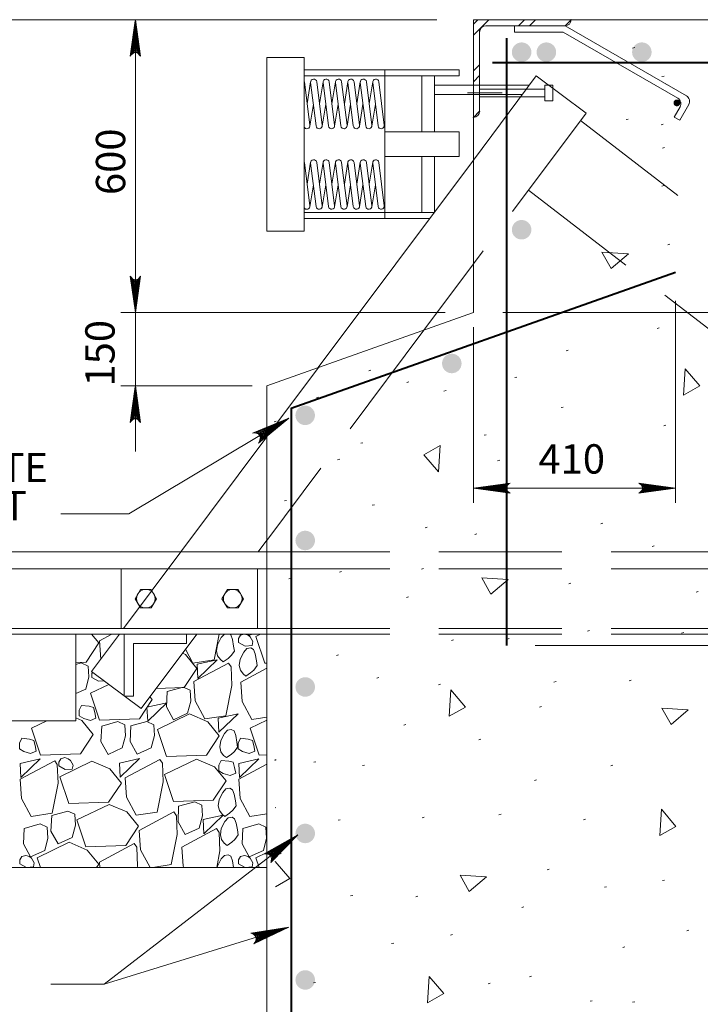
# Model space of a CAD drawing. Units: metres. Extents: x -20257.6 to -20234.5, y -11002.2 to -10989.5.
# Drawn here: x -20248.4 to -20247, y -10997.8 to -10995.8 of the extents above; entities that cross this region are included whole.
import ezdxf
from ezdxf.enums import TextEntityAlignment as Align

# ---------------------------------------------------------------- set-up
doc = ezdxf.new("R2010")
doc.units = ezdxf.units.M
doc.header["$MEASUREMENT"] = 0
doc.linetypes.add('DGN Style 3', pattern=[0.35239, 0.251707, -0.100683])
doc.linetypes.add('DGN Style 4', pattern=[0.402984, 0.201366, -0.100683, 0.000252, -0.100683])
doc.layers.get('0').update_dxf_attribs({"color": 131})
doc.styles.add('Style-Arial', font='txt')

# ---------------------------------------------------------------- blocks, each defined once
blk = doc.blocks.new('*U20')
at = {"linetype": 'Continuous', "lineweight": 40, "extrusion": (0, 0, 2)}
h = blk.add_hatch(color=131, dxfattribs=at)
edge = h.paths.add_edge_path()
edge.add_arc((0.40232, -0.13502), 0.014, 180, 540)
at = {"color": 131, "linetype": 'Continuous', "lineweight": 13}
for p, q in [((-0.4308, -0.1942), (-0.4308, 0.2058)), ((-0.4308, 0.2058), (-0.0308, 0.2058)), ((-0.4058, 0.1676), (-0.4058, -0.1692)), ((-0.0556, 0.1808), (-0.3798, 0.1808)), ((-0.2628, 0.1808), (-0.2628, 0.1548)), ((-0.0558, 0.1808), (0.4412, -0.1062)), ((-0.0628, 0.1548), (-0.2628, 0.1548)), ((-0.0628, 0.1548), (0.4058, -0.1156)), ((-0.4058, -0.0782), (-0.1378, -0.0782)), ((-0.1378, -0.0622), (-0.1378, -0.1262)), ((-0.1378, -0.0622), (-0.1058, -0.0622)), ((-0.1058, -0.0622), (-0.1058, -0.1262)), ((-0.4058, -0.1102), (-0.1378, -0.1102)), ((-0.1378, -0.1262), (-0.1058, -0.1262)), ((0.4152, -0.1512), (0.3912, -0.1928)), ((0.4508, -0.1416), (0.4138, -0.2058)), ((0.3912, -0.1928), (0.4138, -0.2058))]:
    blk.add_line(p, q, dxfattribs=at)
at = {"color": 131, "linetype": 'Continuous', "lineweight": 0}
for p, q in [((-0.4308, 0.1876), (-0.4126, 0.2058)), ((-0.4058, 0.1676), (-0.3676, 0.2058)), ((-0.2468, 0.1808), (-0.2216, 0.2058)), ((-0.2016, 0.1808), (-0.1766, 0.2058)), ((-0.0558, 0.1808), (-0.0308, 0.2058)), ((-0.4308, 0.1428), (-0.4058, 0.1676)), ((-0.4308, -0.0032), (-0.4058, 0.0216)), ((-0.4308, -0.0484), (-0.4058, -0.0232)), ((0.4152, -0.0912), (0.3488, -0.0528)), ((-0.4308, -0.1942), (-0.4058, -0.1692))]:
    blk.add_line(p, q, dxfattribs=at)
at = {"color": 131, "linetype": 'DGN Style 4', "lineweight": 0}
blk.add_line((-0.4546, -0.0942), (-0.3136, -0.0942), dxfattribs=at)
at = {"color": 131, "linetype": 'Continuous', "lineweight": 13, "extrusion": (0, 0, -1)}
for centre, end in [((0.05574, 0.20582), 269.999208), ((0.43074, -0.16918), 270)]:
    blk.add_arc(centre, 0.025, 180, end, dxfattribs=at)
at = {"color": 131, "linetype": 'Continuous', "lineweight": 13}
for centre, start, end in [((-0.37976, 0.15482), 90, 180), ((0.392781, -0.138204), 329.987053, 60.000239), ((0.428318, -0.128699), 329.992122, 60.010133)]:
    blk.add_arc(centre, 0.026, start, end, dxfattribs=at)
at = {"color": 131, "linetype": 'Continuous', "lineweight": 0}
for p in [(-0.0308, 0.2058), (-0.0308, 0.2058), (-0.4308, -0.1942), (-0.4058, -0.1692)]:
    blk.add_point(p, dxfattribs=at)
blk = doc.blocks.new('LARROW')
at = {"color": 0, "linetype": 'ByBlock', "lineweight": -2, "flags": 128}
blk.add_lwpolyline([(-0.1251, 0.0181), (0, 0), (-0.125, -0.0181), (-0.1211, -0.0151), (-0.1156, -0.0097), (-0.1129, -0.0047), (-0.1122, 0), (-0.1132, 0.0053), (-0.1161, 0.0105), (-0.1217, 0.0156), (-0.1251, 0.0181), (-0.0037, 0.0002), (-0.121, -0.0169), (-0.1174, -0.0142), (-0.1116, -0.0087), (-0.1097, -0.0016), (-0.111, 0.0055), (-0.1144, 0.0104), (-0.1185, 0.0144), (-0.1213, 0.0166), (-0.0103, 0.0002), (-0.1157, -0.0149), (-0.112, -0.0125), (-0.1101, -0.0094), (-0.108, -0.0054), (-0.1069, 0.0002), (-0.1075, 0.0048), (-0.1097, 0.0084), (-0.1142, 0.0113), (-0.1172, 0.0148), (-0.018, 0.0002), (-0.1099, -0.0127), (-0.1058, -0.0076), (-0.1046, -0.0014), (-0.1052, 0.0055), (-0.1131, 0.013), (-0.0266, 0.0006), (-0.1046, -0.0103), (-0.1035, -0.0067), (-0.1011, -0.0009), (-0.1026, 0.0053), (-0.1088, 0.0108), (-0.0345, 0.0006), (-0.1018, -0.008), (-0.0996, -0.0036), (-0.0986, 0.0011), (-0.1033, 0.0084), (-0.0439, 0.0006), (-0.0977, -0.006), (-0.0962, -0.0027), (-0.0958, 0.0011), (-0.0996, 0.0064), (-0.0551, 0.0006), (-0.0943, -0.0038), (-0.0932, 0.0013), (-0.0968, 0.0044), (-0.0643, 0.0006), (-0.0917, -0.0023), (-0.0923, 0.0026), (-0.0737, 0.0006), (-0.0906, -0.0007), (-0.0911, 0.0008), (-0.0853, 0.0008)], dxfattribs=at)
blk = doc.blocks.new('LARROW_10')
at = {"color": 131, "linetype": 'Continuous', "lineweight": 0, "flags": 128}
blk.add_lwpolyline([(-0.125137, 0.018085), (0, 0), (-0.12498, -0.018097), (-0.121097, -0.015061), (-0.115545, -0.009716), (-0.112864, -0.004646), (-0.112249, 0.000022), (-0.113258, 0.005266), (-0.116026, 0.010441), (-0.121678, 0.01566), (-0.125137, 0.018085), (-0.00369, 0.000174), (-0.121021, -0.016979), (-0.117445, -0.014275), (-0.11158, -0.008758), (-0.109621, -0.001635), (-0.111026, 0.005515), (-0.114421, 0.010344), (-0.118423, 0.014349), (-0.121236, 0.016639), (-0.010257, 0.000233), (-0.115661, -0.014845), (-0.112073, -0.01246), (-0.110116, -0.00934), (-0.10803, -0.005414), (-0.106973, 0.000232), (-0.107477, 0.004856), (-0.109702, 0.00845), (-0.114139, 0.011316), (-0.117163, 0.014879), (-0.017944, 0.000248), (-0.109822, -0.012691), (-0.105863, -0.00757), (-0.104665, -0.001438), (-0.105258, 0.005424), (-0.113084, 0.012959), (-0.026603, 0.000544), (-0.104635, -0.010243), (-0.103496, -0.006675), (-0.101161, -0.000978), (-0.102534, 0.005372), (-0.108832, 0.010727), (-0.034449, 0.000552), (-0.10184, -0.008051), (-0.099614, -0.003639), (-0.098519, 0.001048), (-0.103294, 0.008385), (-0.043901, 0.000657), (-0.09776, -0.005967), (-0.096128, -0.0027), (-0.095801, 0.001156), (-0.099534, 0.006452), (-0.055104, 0.000532), (-0.094325, -0.003749), (-0.093243, 0.001258), (-0.096734, 0.004482), (-0.064236, 0.00065), (-0.091658, -0.002362), (-0.092335, 0.002575), (-0.073682, 0.000594), (-0.090603, -0.000719), (-0.091146, 0.000861), (-0.085378, 0.00077)], dxfattribs=at)
blk = doc.blocks.new('LARROW_11')
at = {"color": 131, "linetype": 'Continuous', "lineweight": 0, "flags": 128}
blk.add_lwpolyline([(-0.125157, 0.018066), (0, 0), (-0.125029, -0.018076), (-0.121077, -0.015041), (-0.115645, -0.009723), (-0.112964, -0.004653), (-0.112251, -0.000057), (-0.113237, 0.005327), (-0.116163, 0.010554), (-0.121681, 0.015521), (-0.125157, 0.018066), (-0.00368, 0.000153), (-0.121081, -0.016967), (-0.117474, -0.014224), (-0.111537, -0.008628), (-0.10965, -0.001563), (-0.110978, 0.005455), (-0.114409, 0.010405), (-0.11856, 0.014452), (-0.121266, 0.01661), (-0.010257, 0.000233), (-0.115761, -0.014852), (-0.112023, -0.012441), (-0.110157, -0.009389), (-0.108049, -0.005393), (-0.106936, 0.000132), (-0.107498, 0.004837), (-0.109763, 0.008402), (-0.114168, 0.011347), (-0.117244, 0.014822), (-0.017964, 0.000248), (-0.10995, -0.012618), (-0.105835, -0.00767), (-0.104653, -0.001347), (-0.105198, 0.005443), (-0.113062, 0.013019), (-0.0266, 0.000664), (-0.104618, -0.010343), (-0.103508, -0.006744), (-0.101078, -0.00085), (-0.102647, 0.005226), (-0.108762, 0.010726), (-0.034479, 0.000533), (-0.101849, -0.00801), (-0.099542, -0.00355), (-0.098669, 0.001032), (-0.103345, 0.008336), (-0.043953, 0.000539), (-0.09766, -0.005959), (-0.096258, -0.002706), (-0.095772, 0.001106), (-0.099655, 0.006416), (-0.055035, 0.000521), (-0.094267, -0.003839), (-0.093181, 0.001367), (-0.096776, 0.004404), (-0.064336, 0.000672), (-0.091726, -0.00229), (-0.092275, 0.002574), (-0.07365, 0.000664), (-0.090634, -0.000777), (-0.091136, 0.000871), (-0.085356, 0.00086)], dxfattribs=at)
blk = doc.blocks.new('LARROW_16')
at = {"color": 131, "linetype": 'Continuous', "lineweight": 0, "flags": 128}
blk.add_lwpolyline([(-0.003999, 0.000599), (-0.003799, 0.0005), (-0.003502, 0.000201), (-0.003499, -0.000202), (-0.003802, -0.0005), (-0.004001, -0.000602), (0, 0), (-0.003999, 0.000599), (-0.000298, 0.000001), (-0.003701, -0.000501), (-0.003398, -0.000199), (-0.003401, 0.000199), (-0.003698, 0.000498), (-0.0006, 0.000001), (-0.003498, -0.000399), (-0.003302, -0.000201), (-0.0033, 0.000198), (-0.003498, 0.000398), (-0.000898, 0.000002), (-0.003299, -0.000302), (-0.003202, -0.000198), (-0.003199, 0.000201), (-0.003298, 0.000299), (-0.001201, 0.000002), (-0.003101, -0.0002), (-0.003098, 0.000199), (-0.001599, 0), (-0.002998, -0.0001), (-0.002999, 0.000101), (-0.002003, 0.000002), (-0.0029, -0.000002)], dxfattribs=at)

msp = doc.modelspace()

# ---------------------------------------------------------------- hatches: boundary and pattern name
at = {"linetype": 'Continuous', "lineweight": 40}
h = msp.add_hatch(color=131, dxfattribs=at)
edge = h.paths.add_edge_path()
edge.add_arc((-20247.3347, -10995.85798), 0.02, 180, 540)
h = msp.add_hatch(color=131, dxfattribs=at)
edge = h.paths.add_edge_path()
edge.add_arc((-20247.284, -10995.85798), 0.02, 180, 540)
h = msp.add_hatch(color=131, dxfattribs=at)
edge = h.paths.add_edge_path()
edge.add_arc((-20247.0886, -10995.85798), 0.02, 180, 540)
h = msp.add_hatch(color=131, dxfattribs=at)
edge = h.paths.add_edge_path()
edge.add_arc((-20247.3347, -10996.22168), 0.02, 180, 540)
h = msp.add_hatch(color=131, dxfattribs=at)
edge = h.paths.add_edge_path()
edge.add_arc((-20247.4776, -10996.49558), 0.02, 180, 540)
h = msp.add_hatch(color=131, dxfattribs=at)
edge = h.paths.add_edge_path()
edge.add_arc((-20247.7777, -10996.60178), 0.02, 180, 540)
h = msp.add_hatch(color=131, dxfattribs=at)
edge = h.paths.add_edge_path()
edge.add_arc((-20247.7776, -10996.85808), 0.02, 180, 540)
h = msp.add_hatch(color=131, dxfattribs=at)
edge = h.paths.add_edge_path()
edge.add_arc((-20247.7776, -10997.15808), 0.02, 180, 540)
h = msp.add_hatch(color=131, dxfattribs=at)
edge = h.paths.add_edge_path()
edge.add_arc((-20247.7776, -10997.45808), 0.02, 180, 540)
h = msp.add_hatch(color=131, dxfattribs=at)
edge = h.paths.add_edge_path()
edge.add_arc((-20247.7776, -10997.75808), 0.02, 180, 540)

# ---------------------------------------------------------------- linework, layer by layer
at = {"color": 131, "linetype": 'Continuous', "lineweight": 0}
for p, q in [((-20247.5082, -10995.7915), (-20249.6241, -10995.7915)), ((-20248.1253, -10995.7915), (-20248.1253, -10996.3915)), ((-20247.0198, -10996.3671), (-20247.0198, -10996.781)), ((-20247.4909, -10996.3915), (-20248.1553, -10996.3915)), ((-20247.9162, -10996.3915), (-20248.1553, -10996.3915)), ((-20248.1253, -10996.3915), (-20248.1253, -10996.5415)), ((-20247.3729, -10996.3915), (-20246.7314, -10996.3915)), ((-20247.4334, -10996.4215), (-20247.4334, -10996.781)), ((-20247.8862, -10996.5415), (-20248.1553, -10996.5415)), ((-20248.1253, -10996.5415), (-20248.1253, -10996.6755)), ((-20247.4334, -10996.751), (-20247.0198, -10996.751)), ((-20247.307, -10997.0732), (-20246.7314, -10997.0732)), ((-20248.1891, -10997.7665), (-20247.8112, -10997.6502))]:
    msp.add_line(p, q, dxfattribs=at)
at = {"color": 131, "linetype": 'Continuous', "lineweight": 13}
for p, q in [((-20247.4334, -10995.7915), (-20244.0406, -10995.7915)), ((-20247.4334, -10995.7915), (-20247.4334, -10996.3915)), ((-20247.1033, -10995.8483), (-20247.1075, -10995.8495)), ((-20247.8562, -10995.8687), (-20247.8562, -10996.2243)), ((-20247.78, -10995.8687), (-20247.8562, -10995.8687)), ((-20247.78, -10995.8687), (-20247.78, -10996.2243)), ((-20247.6149, -10995.8941), (-20247.78, -10995.8941)), ((-20247.4625, -10995.9068), (-20247.78, -10995.9068)), ((-20247.4625, -10995.8941), (-20247.6149, -10995.8941)), ((-20247.6149, -10995.8941), (-20247.6149, -10996.1989)), ((-20247.5387, -10995.9068), (-20247.5133, -10995.9068)), ((-20247.5387, -10995.9068), (-20247.5387, -10996.0211)), ((-20247.5133, -10995.9068), (-20247.5133, -10996.0211)), ((-20247.4625, -10995.8941), (-20247.4625, -10995.9068)), ((-20247.0432, -10995.9069), (-20247.0474, -10995.9081)), ((-20247.7682, -10996.0076), (-20247.7793, -10995.9187)), ((-20247.7665, -10995.9185), (-20247.7737, -10995.9635)), ((-20247.7554, -10996.0092), (-20247.7665, -10995.9203)), ((-20247.7428, -10996.0076), (-20247.7539, -10995.9187)), ((-20247.7411, -10995.9185), (-20247.7483, -10995.9635)), ((-20247.73, -10996.0092), (-20247.7411, -10995.9203)), ((-20247.7174, -10996.0076), (-20247.7285, -10995.9187)), ((-20247.7157, -10995.9185), (-20247.7229, -10995.9635)), ((-20247.7046, -10996.0092), (-20247.7157, -10995.9203)), ((-20247.692, -10996.0076), (-20247.7031, -10995.9187)), ((-20247.6903, -10995.9185), (-20247.6975, -10995.9635)), ((-20247.6792, -10996.0092), (-20247.6903, -10995.9203)), ((-20247.6666, -10996.0076), (-20247.6777, -10995.9187)), ((-20247.6649, -10995.9185), (-20247.6721, -10995.9635)), ((-20247.6538, -10996.0092), (-20247.6649, -10995.9203)), ((-20247.6412, -10996.0076), (-20247.6523, -10995.9187)), ((-20247.6395, -10995.9185), (-20247.6467, -10995.9635)), ((-20247.6284, -10996.0092), (-20247.6395, -10995.9203)), ((-20247.6158, -10996.0076), (-20247.6269, -10995.9187)), ((-20247.5133, -10995.9258), (-20247.4334, -10995.9258)), ((-20247.5133, -10995.9449), (-20247.4334, -10995.9449)), ((-20247.761, -10995.9644), (-20247.7682, -10996.0094)), ((-20247.7356, -10995.9644), (-20247.7428, -10996.0094)), ((-20247.7102, -10995.9644), (-20247.7174, -10996.0094)), ((-20247.6848, -10995.9644), (-20247.692, -10996.0094)), ((-20247.6594, -10995.9644), (-20247.6666, -10996.0094)), ((-20247.634, -10995.9644), (-20247.6412, -10996.0094)), ((-20247.1166, -10995.9949), (-20247.1208, -10995.9961)), ((-20247.0447, -10996.0056), (-20247.0489, -10996.0068)), ((-20247.4625, -10996.0211), (-20247.6149, -10996.0211)), ((-20247.4625, -10996.0211), (-20247.4625, -10996.0719)), ((-20247.042, -10996.0535), (-20247.0461, -10996.0547)), ((-20247.7682, -10996.1727), (-20247.7793, -10996.0838)), ((-20247.7665, -10996.0836), (-20247.7737, -10996.1286)), ((-20247.7554, -10996.1743), (-20247.7665, -10996.0854)), ((-20247.7428, -10996.1727), (-20247.7539, -10996.0838)), ((-20247.4334, -10996.0791), (-20247.7508, -10996.5041)), ((-20247.7411, -10996.0836), (-20247.7483, -10996.1286)), ((-20247.73, -10996.1743), (-20247.7411, -10996.0854)), ((-20247.7174, -10996.1727), (-20247.7285, -10996.0838)), ((-20247.7157, -10996.0836), (-20247.7229, -10996.1286)), ((-20247.7046, -10996.1743), (-20247.7157, -10996.0854)), ((-20247.692, -10996.1727), (-20247.7031, -10996.0838)), ((-20247.6903, -10996.0836), (-20247.6975, -10996.1286)), ((-20247.6792, -10996.1743), (-20247.6903, -10996.0854)), ((-20247.6666, -10996.1727), (-20247.6777, -10996.0838)), ((-20247.6649, -10996.0836), (-20247.6721, -10996.1286)), ((-20247.6538, -10996.1743), (-20247.6649, -10996.0854)), ((-20247.6412, -10996.1727), (-20247.6523, -10996.0838)), ((-20247.6395, -10996.0836), (-20247.6467, -10996.1286)), ((-20247.6284, -10996.1743), (-20247.6395, -10996.0854)), ((-20247.6158, -10996.1727), (-20247.6269, -10996.0838)), ((-20247.4625, -10996.0719), (-20247.6149, -10996.0719)), ((-20247.5387, -10996.0719), (-20247.5387, -10996.1862)), ((-20247.5133, -10996.0719), (-20247.5133, -10996.1862)), ((-20247.761, -10996.1295), (-20247.7682, -10996.1745)), ((-20247.7356, -10996.1295), (-20247.7428, -10996.1745)), ((-20247.7102, -10996.1295), (-20247.7174, -10996.1745)), ((-20247.6848, -10996.1295), (-20247.692, -10996.1745)), ((-20247.6594, -10996.1295), (-20247.6666, -10996.1745)), ((-20247.634, -10996.1295), (-20247.6412, -10996.1745)), ((-20247.0432, -10996.1309), (-20247.0474, -10996.1321)), ((-20247.5387, -10996.1862), (-20247.78, -10996.1862)), ((-20247.5387, -10996.1862), (-20247.5133, -10996.1862)), ((-20247.6149, -10996.1989), (-20247.78, -10996.1989)), ((-20247.5228, -10996.1989), (-20247.6149, -10996.1989)), ((-20247.78, -10996.2243), (-20247.8562, -10996.2243)), ((-20247.031, -10996.2513), (-20247.0351, -10996.2525)), ((-20247.4334, -10996.2915), (-20247.5348, -10996.4275)), ((-20247.8562, -10996.5415), (-20247.4334, -10996.3915)), ((-20247.0532, -10996.4227), (-20247.0574, -10996.4239)), ((-20247.2396, -10996.4684), (-20247.2438, -10996.4696)), ((-20247.6432, -10996.5096), (-20247.6473, -10996.5108)), ((-20247.3447, -10996.5233), (-20247.3488, -10996.5245)), ((-20247.8562, -10996.5415), (-20247.8562, -10998.6115)), ((-20247.5658, -10996.5333), (-20247.5699, -10996.5345)), ((-20247.4894, -10996.5508), (-20247.4936, -10996.552)), ((-20247.7502, -10996.5645), (-20247.7544, -10996.5657)), ((-20247.2498, -10996.5848), (-20247.254, -10996.586)), ((-20247.8371, -10996.6138), (-20247.8413, -10996.615)), ((-20247.0392, -10996.6222), (-20247.0434, -10996.6234)), ((-20247.8562, -10996.6455), (-20248.1495, -10997.0384)), ((-20247.4071, -10996.6414), (-20247.4112, -10996.6426)), ((-20247.6596, -10996.6579), (-20247.6638, -10996.6591)), ((-20247.7071, -10996.6915), (-20247.7113, -10996.6927)), ((-20247.3796, -10996.6936), (-20247.3838, -10996.6948)), ((-20247.8161, -10996.776), (-20247.8203, -10996.7772)), ((-20247.6361, -10996.7848), (-20247.6403, -10996.786)), ((-20247.5279, -10996.831), (-20247.532, -10996.8322)), ((-20247.1682, -10996.8228), (-20247.1724, -10996.8239)), ((-20247.4263, -10996.8447), (-20247.4305, -10996.8459)), ((-20247.8562, -10996.8577), (-20247.8739, -10996.8815)), ((-20247.0633, -10996.8693), (-20247.0675, -10996.8705)), ((-20249.2242, -10996.8815), (-20247.8562, -10996.8815)), ((-20249.2242, -10996.9161), (-20247.8562, -10996.9161)), ((-20248.1546, -10996.9161), (-20248.1546, -10997.0384)), ((-20247.8752, -10996.9161), (-20247.8752, -10997.0384)), ((-20247.5356, -10996.9156), (-20247.5398, -10996.9168)), ((-20247.8069, -10996.9358), (-20247.8111, -10996.9369)), ((-20247.7036, -10996.9217), (-20247.7077, -10996.9228)), ((-20247.2341, -10996.9458), (-20247.2383, -10996.947)), ((-20248.1258, -10996.9773), (-20248.1148, -10996.9583)), ((-20248.1148, -10996.9583), (-20248.0929, -10996.9583)), ((-20248.0929, -10996.9583), (-20248.0819, -10996.9773)), ((-20247.948, -10996.9773), (-20247.937, -10996.9583)), ((-20247.937, -10996.9583), (-20247.9151, -10996.9583)), ((-20247.9151, -10996.9583), (-20247.9041, -10996.9773)), ((-20247.5663, -10996.9738), (-20247.5705, -10996.975)), ((-20246.9733, -10996.9629), (-20246.9775, -10996.964)), ((-20248.1148, -10996.9962), (-20248.1258, -10996.9773)), ((-20248.0929, -10996.9963), (-20248.1148, -10996.9962)), ((-20248.0819, -10996.9773), (-20248.0929, -10996.9963)), ((-20247.937, -10996.9962), (-20247.948, -10996.9773)), ((-20247.9151, -10996.9963), (-20247.937, -10996.9962)), ((-20247.9041, -10996.9773), (-20247.9151, -10996.9963)), ((-20249.2242, -10997.0384), (-20247.8562, -10997.0384)), ((-20249.2242, -10997.0498), (-20247.8562, -10997.0498)), ((-20248.2473, -10997.0498), (-20248.2473, -10997.2276)), ((-20248.158, -10997.0498), (-20248.2153, -10997.1265)), ((-20248.1479, -10997.0498), (-20248.1479, -10997.1768)), ((-20247.9995, -10997.0498), (-20248.1135, -10997.2025)), ((-20248.0209, -10997.0498), (-20248.0209, -10997.0688)), ((-20247.1957, -10997.0425), (-20247.1999, -10997.0437)), ((-20247.003, -10997.0464), (-20247.0072, -10997.0476)), ((-20248.1288, -10997.0688), (-20248.1288, -10997.1768)), ((-20248.1288, -10997.0688), (-20248.0209, -10997.0688)), ((-20247.4739, -10997.0614), (-20247.4781, -10997.0626)), ((-20247.3604, -10997.059), (-20247.3646, -10997.0602)), ((-20247.7092, -10997.0925), (-20247.7134, -10997.0937)), ((-20248.1135, -10997.2025), (-20248.2153, -10997.1265)), ((-20247.6267, -10997.1387), (-20247.6309, -10997.1399)), ((-20247.5004, -10997.1524), (-20247.5046, -10997.1536)), ((-20247.2643, -10997.1469), (-20247.2685, -10997.1481)), ((-20247.1106, -10997.1442), (-20247.1148, -10997.1454)), ((-20248.1479, -10997.1768), (-20248.1288, -10997.1768)), ((-20247.2942, -10997.1982), (-20247.2984, -10997.1994)), ((-20248.4505, -10997.2276), (-20248.2473, -10997.2276)), ((-20247.5718, -10997.2348), (-20247.576, -10997.236)), ((-20247.4181, -10997.265), (-20247.4222, -10997.2662)), ((-20247.7557, -10997.3113), (-20247.7599, -10997.3124)), ((-20247.6562, -10997.3181), (-20247.6604, -10997.3192)), ((-20247.1477, -10997.3182), (-20247.1519, -10997.3194)), ((-20247.3045, -10997.3482), (-20247.3086, -10997.3494)), ((-20247.8381, -10997.4052), (-20247.8393, -10997.4055)), ((-20247.3769, -10997.4189), (-20247.3811, -10997.4201)), ((-20247.7063, -10997.4299), (-20247.7105, -10997.4311)), ((-20247.534, -10997.4249), (-20247.5382, -10997.4261)), ((-20247.204, -10997.4287), (-20247.2082, -10997.4299)), ((-20247.827, -10997.4992), (-20247.8312, -10997.5003)), ((-20249.2242, -10997.5276), (-20247.8562, -10997.5276)), ((-20247.278, -10997.5315), (-20247.2822, -10997.5327)), ((-20247.042, -10997.5535), (-20247.0461, -10997.5547)), ((-20247.161, -10997.5671), (-20247.1652, -10997.5683)), ((-20247.6805, -10997.5849), (-20247.6847, -10997.5861)), ((-20247.5471, -10997.5865), (-20247.5513, -10997.5877)), ((-20247.3302, -10997.6084), (-20247.3344, -10997.6096)), ((-20246.9923, -10997.656), (-20246.9965, -10997.6572)), ((-20247.4763, -10997.6649), (-20247.4804, -10997.6661)), ((-20247.5965, -10997.6826), (-20247.6007, -10997.6838)), ((-20247.1236, -10997.6903), (-20247.1278, -10997.6915)), ((-20247.7567, -10997.7631), (-20247.7609, -10997.7642)), ((-20247.3145, -10997.7507), (-20247.3187, -10997.7518)), ((-20247.3988, -10997.765), (-20247.403, -10997.7662)), ((-20247.1902, -10997.8007), (-20247.1944, -10997.8019)), ((-20247.1033, -10997.8027), (-20247.1075, -10997.8039))]:
    msp.add_line(p, q, dxfattribs=at)
at = {"color": 131, "linetype": 'Continuous', "lineweight": 40}
for p, q in [((-20247.3659, -10995.829), (-20247.3659, -10997.0732)), ((-20247.3941, -10995.8789), (-20245.3946, -10995.8789)), ((-20247.8062, -10996.5874), (-20247.0198, -10996.3084)), ((-20247.8062, -10996.5874), (-20247.8062, -10997.8702))]:
    msp.add_line(p, q, dxfattribs=at)
at = {"color": 131, "linetype": 'DGN Style 3', "lineweight": 0}
for p, q in [((-20247.3047, -10995.9068), (-20247.4334, -10996.0791)), ((-20247.3047, -10995.9068), (-20247.2029, -10995.9828)), ((-20247.4334, -10995.9258), (-20247.3189, -10995.9258)), ((-20247.4334, -10995.9449), (-20247.3332, -10995.9449)), ((-20247.2029, -10995.9828), (-20247.4334, -10996.2916)), ((-20247.2143, -10995.998), (-20246.069, -10996.8815)), ((-20247.3207, -10996.1405), (-20246.3601, -10996.8815)), ((-20247.5349, -10996.4275), (-20247.8562, -10996.8579)), ((-20247.7507, -10996.5041), (-20247.8562, -10996.6454)), ((-20247.8562, -10996.8815), (-20245.6279, -10996.8815)), ((-20247.8562, -10996.9161), (-20245.6279, -10996.9161)), ((-20247.8562, -10997.0384), (-20245.6279, -10997.0384)), ((-20247.8562, -10997.0498), (-20245.6279, -10997.0498))]:
    msp.add_line(p, q, dxfattribs=at)
at = {"color": 131, "linetype": 'Continuous', "lineweight": 0, "flags": 128}
for points in [[(-20247.1162, -10996.271), (-20247.1514, -10996.3009), (-20247.1702, -10996.2675)], [(-20246.9998, -10996.5063), (-20246.9698, -10996.5414), (-20247.0033, -10996.5602)], [(-20247.505, -10996.7175), (-20247.535, -10996.6824), (-20247.5015, -10996.6635)], [(-20247.3622, -10996.9382), (-20247.3974, -10996.9682), (-20247.4162, -10996.9347)], [(-20247.899, -10997.136), (-20247.9047, -10997.1315), (-20247.9104, -10997.124), (-20247.9128, -10997.1144), (-20247.911, -10997.1012), (-20247.9032, -10997.0865), (-20247.8969, -10997.0796), (-20247.8891, -10997.0781), (-20247.8837, -10997.0814), (-20247.8804, -10997.0904), (-20247.8777, -10997.1045), (-20247.8762, -10997.1144), (-20247.8831, -10997.1234), (-20247.8894, -10997.1294)], [(-20247.9344, -10997.109), (-20248.0055, -10997.1471), (-20248.0028, -10997.1867), (-20247.983, -10997.2233), (-20247.9398, -10997.217), (-20247.9278, -10997.1552), (-20247.9293, -10997.1171)], [(-20247.9974, -10997.1408), (-20247.9989, -10997.1117), (-20247.9581, -10997.1024)], [(-20248.0277, -10997.1582), (-20248.0604, -10997.1672), (-20248.0616, -10997.1987), (-20248.0472, -10997.2251), (-20248.0184, -10997.2119), (-20248.0118, -10997.187), (-20248.013, -10997.1645)], [(-20247.4793, -10997.1641), (-20247.4493, -10997.1993), (-20247.4828, -10997.2181)], [(-20248.2107, -10997.2002), (-20248.2197, -10997.1975), (-20248.2353, -10997.196), (-20248.2401, -10997.2059), (-20248.2401, -10997.2173), (-20248.2311, -10997.223), (-20248.2173, -10997.2269), (-20248.2059, -10997.2221), (-20248.2083, -10997.2107)], [(-20248.1, -10997.2284), (-20248.1015, -10997.1993), (-20248.0607, -10997.1903)], [(-20248.0142, -10997.2134), (-20248.0799, -10997.2449), (-20248.0613, -10997.3004), (-20247.98, -10997.2977), (-20247.9536, -10997.2581), (-20247.9773, -10997.2293)], [(-20247.9545, -10997.2509), (-20247.9557, -10997.2221), (-20247.9149, -10997.2128)], [(-20246.9937, -10997.2049), (-20247.0288, -10997.2349), (-20247.0477, -10997.2014)], [(-20248.1615, -10997.229), (-20248.1942, -10997.2383), (-20248.1957, -10997.2698), (-20248.1813, -10997.2962), (-20248.1522, -10997.283), (-20248.1456, -10997.2581), (-20248.1471, -10997.2356)], [(-20248.1018, -10997.229), (-20248.1348, -10997.238), (-20248.136, -10997.2695), (-20248.1216, -10997.2959), (-20248.0928, -10997.2827), (-20248.0862, -10997.2578), (-20248.0874, -10997.2353)], [(-20247.9389, -10997.3028), (-20247.9446, -10997.2983), (-20247.9503, -10997.2908), (-20247.9524, -10997.2809), (-20247.9506, -10997.268), (-20247.9431, -10997.2533), (-20247.9365, -10997.2464), (-20247.929, -10997.2449), (-20247.9233, -10997.2479), (-20247.92, -10997.2572), (-20247.9176, -10997.2713), (-20247.9161, -10997.2812), (-20247.9227, -10997.2902), (-20247.929, -10997.2962)], [(-20248.3331, -10997.2674), (-20248.3421, -10997.265), (-20248.3577, -10997.2632), (-20248.3625, -10997.2731), (-20248.3625, -10997.2845), (-20248.3535, -10997.2902), (-20248.3397, -10997.2944), (-20248.3283, -10997.2893), (-20248.3307, -10997.2779)], [(-20247.8855, -10997.2674), (-20247.8945, -10997.265), (-20247.9101, -10997.2632), (-20247.9149, -10997.2731), (-20247.9149, -10997.2845), (-20247.9059, -10997.2902), (-20247.8921, -10997.2944), (-20247.8807, -10997.2893), (-20247.8831, -10997.2779)], [(-20248.2902, -10997.3091), (-20248.3613, -10997.3472), (-20248.3586, -10997.3868), (-20248.3388, -10997.4234), (-20248.2956, -10997.4168), (-20248.2836, -10997.355), (-20248.2851, -10997.3169)], [(-20248.3595, -10997.3433), (-20248.361, -10997.3145), (-20248.3202, -10997.3052)], [(-20248.2626, -10997.3052), (-20248.2698, -10997.3028), (-20248.2779, -10997.3052), (-20248.2821, -10997.3118), (-20248.2821, -10997.3199), (-20248.2692, -10997.3271), (-20248.2545, -10997.3265), (-20248.2527, -10997.3181), (-20248.2584, -10997.3085)], [(-20248.2143, -10997.3103), (-20248.28, -10997.3418), (-20248.2617, -10997.397), (-20248.1801, -10997.3943), (-20248.1537, -10997.355), (-20248.1774, -10997.3259)], [(-20248.1564, -10997.343), (-20248.1579, -10997.3142), (-20248.1171, -10997.3049)], [(-20248.0751, -10997.3064), (-20248.1462, -10997.3445), (-20248.1435, -10997.3841), (-20248.124, -10997.4207), (-20248.0805, -10997.4144), (-20248.0685, -10997.3526), (-20248.07, -10997.3142)], [(-20248.0001, -10997.3058), (-20248.0658, -10997.3373), (-20248.0475, -10997.3925), (-20247.9659, -10997.3898), (-20247.9395, -10997.3505), (-20247.9632, -10997.3217)], [(-20247.9251, -10997.3124), (-20247.9338, -10997.31), (-20247.9494, -10997.3085), (-20247.9542, -10997.3181), (-20247.9542, -10997.3295), (-20247.9455, -10997.3352), (-20247.9314, -10997.3394), (-20247.92, -10997.3346), (-20247.9224, -10997.3232)], [(-20247.9119, -10997.3433), (-20247.9134, -10997.3145), (-20247.8726, -10997.3052)], [(-20247.9419, -10997.4234), (-20247.9476, -10997.4189), (-20247.9533, -10997.4111), (-20247.9557, -10997.4015), (-20247.9539, -10997.3883), (-20247.9461, -10997.3739), (-20247.9398, -10997.367), (-20247.932, -10997.3655), (-20247.9266, -10997.3685), (-20247.9233, -10997.3775), (-20247.9206, -10997.3916), (-20247.9191, -10997.4018), (-20247.926, -10997.4105), (-20247.9323, -10997.4168)], [(-20248.1792, -10997.3985), (-20248.2449, -10997.43), (-20248.2266, -10997.4852), (-20248.145, -10997.4825), (-20248.1189, -10997.4432), (-20248.1426, -10997.4141)], [(-20248.0037, -10997.3934), (-20248.0367, -10997.4024), (-20248.0379, -10997.4342), (-20248.0235, -10997.4603), (-20247.9944, -10997.4471), (-20247.9878, -10997.4222), (-20247.9893, -10997.4)], [(-20248.2638, -10997.4126), (-20248.2965, -10997.4216), (-20248.298, -10997.4531), (-20248.2833, -10997.4795), (-20248.2545, -10997.4663), (-20248.2479, -10997.4414), (-20248.2494, -10997.4189)], [(-20247.0486, -10997.4086), (-20247.0187, -10997.4437), (-20247.0521, -10997.4625)], [(-20248.3202, -10997.4387), (-20248.3529, -10997.448), (-20248.3544, -10997.4795), (-20248.34, -10997.5059), (-20248.3109, -10997.4927), (-20248.3043, -10997.4678), (-20248.3058, -10997.4453)], [(-20247.9851, -10997.4588), (-20247.9863, -10997.4297), (-20247.9455, -10997.4207)], [(-20247.9377, -10997.4828), (-20247.9434, -10997.4783), (-20247.9491, -10997.4708), (-20247.9512, -10997.4609), (-20247.9494, -10997.448), (-20247.9419, -10997.4333), (-20247.9353, -10997.4264), (-20247.9275, -10997.4249), (-20247.9221, -10997.4279), (-20247.9188, -10997.4372), (-20247.9161, -10997.451), (-20247.9149, -10997.4612), (-20247.9215, -10997.4702), (-20247.9278, -10997.4762)], [(-20247.8726, -10997.4387), (-20247.9053, -10997.448), (-20247.9068, -10997.4795), (-20247.8924, -10997.5059), (-20247.8633, -10997.4927), (-20247.8567, -10997.4678), (-20247.8582, -10997.4453)], [(-20248.3418, -10997.5053), (-20248.3493, -10997.5029), (-20248.3574, -10997.5053), (-20248.3616, -10997.5119), (-20248.3616, -10997.52), (-20248.3484, -10997.5275), (-20248.3337, -10997.5266), (-20248.3322, -10997.5185), (-20248.3379, -10997.5086)], [(-20247.8942, -10997.5053), (-20247.9017, -10997.5029), (-20247.9098, -10997.5053), (-20247.914, -10997.5119), (-20247.914, -10997.52), (-20247.9008, -10997.5275), (-20247.8861, -10997.5266), (-20247.8846, -10997.5185), (-20247.8903, -10997.5086)], [(-20247.4066, -10997.5472), (-20247.4418, -10997.5771), (-20247.4606, -10997.5437)], [(-20247.5237, -10997.7508), (-20247.4937, -10997.786), (-20247.5272, -10997.8048)]]:
    msp.add_lwpolyline(points, close=True, dxfattribs=at)
for points in [[(-20248.2782, -10996.8037), (-20248.1388, -10996.8037), (-20247.8109, -10996.6073)], [(-20248.2473, -10997.1078), (-20248.2263, -10997.1072), (-20248.2002, -10997.0676), (-20248.2148, -10997.0498)], [(-20248.1733, -10997.0498), (-20248.1987, -10997.0634), (-20248.1961, -10997.1009)], [(-20248.0227, -10997.0809), (-20248.0076, -10997.109), (-20247.9641, -10997.1024), (-20247.9541, -10997.0498)], [(-20247.9329, -10997.0498), (-20247.9299, -10997.0514), (-20247.9266, -10997.0607), (-20247.9242, -10997.0748), (-20247.9227, -10997.0847), (-20247.9293, -10997.0937), (-20247.9356, -10997.0997), (-20247.9455, -10997.1063), (-20247.9512, -10997.1018), (-20247.9569, -10997.0943), (-20247.959, -10997.0844), (-20247.9572, -10997.0715), (-20247.9497, -10997.0568), (-20247.9431, -10997.0499), (-20247.9426, -10997.0498)], [(-20247.9024, -10997.0498), (-20247.9098, -10997.052), (-20247.914, -10997.0586), (-20247.914, -10997.0667), (-20247.9008, -10997.0742), (-20247.8861, -10997.0733), (-20247.8846, -10997.0652), (-20247.8903, -10997.0553), (-20247.8942, -10997.052), (-20247.9011, -10997.0498)], [(-20247.8939, -10997.0498), (-20247.8924, -10997.0526), (-20247.8862, -10997.0498)], [(-20247.869, -10997.0498), (-20247.8786, -10997.0544), (-20247.8603, -10997.1096), (-20247.8562, -10997.1095)], [(-20248.0827, -10997.1613), (-20248.0253, -10997.1594), (-20247.9992, -10997.1201), (-20248.0226, -10997.0913), (-20248.0286, -10997.0887)], [(-20248.2473, -10997.1717), (-20248.2269, -10997.1627), (-20248.2203, -10997.1375), (-20248.2218, -10997.1153), (-20248.2362, -10997.1087), (-20248.2473, -10997.1118)], [(-20248.2129, -10997.1283), (-20248.2143, -10997.1306), (-20248.2143, -10997.1387), (-20248.2011, -10997.1459), (-20248.1899, -10997.1454)], [(-20247.8562, -10997.1198), (-20247.9092, -10997.1483), (-20247.9065, -10997.1876), (-20247.887, -10997.2245), (-20247.8562, -10997.2198)], [(-20248.1798, -10997.153), (-20248.217, -10997.1708), (-20248.1987, -10997.226), (-20248.1171, -10997.2233), (-20248.091, -10997.184), (-20248.0955, -10997.1784)], [(-20248.3065, -10997.2276), (-20248.3376, -10997.2425), (-20248.3193, -10997.2977), (-20248.2377, -10997.295), (-20248.2116, -10997.2557), (-20248.235, -10997.2266), (-20248.2473, -10997.2214)], [(-20247.8562, -10997.2263), (-20247.89, -10997.2425), (-20247.8717, -10997.2977), (-20247.8562, -10997.2972)], [(-20247.8562, -10997.3164), (-20247.9137, -10997.3472), (-20247.911, -10997.3868), (-20247.8912, -10997.4234), (-20247.8562, -10997.4181)], [(-20247.8396, -10997.307), (-20247.8373, -10997.3071), (-20247.8395, -10997.309)], [(-20248.0897, -10997.5276), (-20248.0517, -10997.5218), (-20248.0397, -10997.46), (-20248.0412, -10997.4219), (-20248.0463, -10997.4141), (-20248.1174, -10997.4522), (-20248.1147, -10997.4915), (-20248.0953, -10997.5276)], [(-20247.9588, -10997.5276), (-20247.9524, -10997.4939), (-20247.9536, -10997.4558), (-20247.959, -10997.448), (-20248.0301, -10997.4861), (-20248.0274, -10997.5254), (-20248.0262, -10997.5276)], [(-20248.2046, -10997.5276), (-20248.2002, -10997.5209), (-20248.2239, -10997.4921), (-20248.2605, -10997.4762), (-20248.3262, -10997.5077), (-20248.3196, -10997.5276)], [(-20248.2981, -10997.7665), (-20248.1891, -10997.7665), (-20247.793, -10997.4611)], [(-20248.1215, -10997.5276), (-20248.121, -10997.5248), (-20248.1225, -10997.4864), (-20248.1276, -10997.4786), (-20248.1987, -10997.5167), (-20248.198, -10997.5276)], [(-20247.8562, -10997.497), (-20247.8786, -10997.5077), (-20247.872, -10997.5276)], [(-20247.9576, -10997.5276), (-20247.9572, -10997.5248), (-20247.9497, -10997.5101), (-20247.9431, -10997.5032), (-20247.9356, -10997.5017), (-20247.9299, -10997.5047), (-20247.9266, -10997.514), (-20247.9243, -10997.5276)], [(-20247.839, -10997.5163), (-20247.8389, -10997.5153), (-20247.809, -10997.5504), (-20247.8388, -10997.5672)]]:
    msp.add_lwpolyline(points, dxfattribs=at)
at = {"color": 131, "linetype": 'Continuous', "lineweight": 13}
for centre in [(-20248.103846, -10996.97726), (-20247.926046, -10996.97726)]:
    msp.add_circle(centre, 0.01905, dxfattribs=at)
at = {"color": 131, "linetype": 'Continuous', "lineweight": 13, "extrusion": (0, 0, -1)}
for centre, start, end in [((20247.785602, -10995.919515), 151.968947, 172.823464), ((20247.760202, -10995.919515), 352.905186, 172.823464), ((20247.734802, -10995.919515), 352.905186, 172.823464), ((20247.709402, -10995.919515), 352.905186, 172.823464), ((20247.684002, -10995.919515), 352.905186, 172.823464), ((20247.658602, -10995.919515), 352.905186, 172.823464), ((20247.633202, -10995.919515), 352.905186, 172.823464), ((20247.774491, -10996.00839), 172.905186, 330.077047), ((20247.749091, -10996.00839), 172.905186, 352.823464), ((20247.723691, -10996.00839), 172.905186, 352.823464), ((20247.698291, -10996.00839), 172.905186, 352.823464), ((20247.672891, -10996.00839), 172.905186, 352.823464), ((20247.647491, -10996.00839), 172.905186, 352.823464), ((20247.622091, -10996.00839), 172.905186, 352.823464), ((20247.785602, -10996.084615), 151.968947, 172.823464), ((20247.760202, -10996.084615), 352.905186, 172.823464), ((20247.734802, -10996.084615), 352.905186, 172.823464), ((20247.709402, -10996.084615), 352.905186, 172.823464), ((20247.684002, -10996.084615), 352.905186, 172.823464), ((20247.658602, -10996.084615), 352.905186, 172.823464), ((20247.633202, -10996.084615), 352.905186, 172.823464), ((20247.774491, -10996.17349), 172.905186, 330.077047), ((20247.749091, -10996.17349), 172.905186, 352.823464), ((20247.723691, -10996.17349), 172.905186, 352.823464), ((20247.698291, -10996.17349), 172.905186, 352.823464), ((20247.672891, -10996.17349), 172.905186, 352.823464), ((20247.647491, -10996.17349), 172.905186, 352.823464), ((20247.622091, -10996.17349), 172.905186, 352.823464)]:
    msp.add_arc(centre, 0.006352, start, end, dxfattribs=at)

# ---------------------------------------------------------------- block references
at = {"color": 131, "linetype": 'Continuous', "lineweight": 0, "xscale": 0.59952, "yscale": 0.58011}
for p, rotation in [((-20248.1253, -10995.7915), 90), ((-20248.1253, -10996.3915), 270), ((-20248.1253, -10996.5415), 90), ((-20247.4334, -10996.751), 180)]:
    msp.add_blockref('LARROW', p, dxfattribs=dict(at, rotation=rotation))
at = {"color": 131, "linetype": 'Continuous', "lineweight": 13, "xscale": 0.5, "yscale": 0.5, "zscale": 0.5}
msp.add_blockref('*U20', (-20247.218, -10995.8944), dxfattribs=at)
at = {"color": 131, "linetype": 'Continuous', "lineweight": 0}
for name, p, xscale, yscale, zscale, rotation in [('LARROW_16', (-20247.8109, -10996.6073), 19.999999, 19.999999, 19.999999, 30.920057), ('LARROW_10', (-20247.793, -10997.4611), 0.624999, 0.624999, 0.624999, 37.632855), ('LARROW_11', (-20247.8112, -10997.6502), 0.625, 0.625, 0.625, 17.106087)]:
    msp.add_blockref(name, p, dxfattribs=dict(at, xscale=xscale, yscale=yscale, zscale=zscale, rotation=rotation))
at = {"color": 131, "linetype": 'Continuous', "lineweight": 0, "xscale": 0.59952, "yscale": 0.58011}
msp.add_blockref('LARROW', (-20247.0198, -10996.751), dxfattribs=at)

# ---------------------------------------------------------------- texts
at = {"color": 131, "linetype": 'Continuous', "lineweight": 13, "style": 'Style-Arial'}
for s, p in [('600', (-20248.1761, -10996.1506)), ('150', (-20248.1978, -10996.5428))]:
    msp.add_text(s, height=0.06, rotation=90, dxfattribs=at).set_placement(p, align=Align.MIDDLE_LEFT)
msp.add_text('410', height=0.06, dxfattribs=at).set_placement((-20247.3003, -10996.691), align=Align.MIDDLE_LEFT)
at = {"color": 131, "linetype": 'Continuous', "lineweight": 13, "insert": (-20248.946872, -10996.716371), "char_height": 0.06, "attachment_point": 4, "line_spacing_factor": 0.779643, "style": 'Style-Arial'}
msp.add_mtext('BAR SHALL\\PNOT PENETRATE\\PBUMPING POST\\P', dxfattribs=at)

doc.saveas('drawing.dxf')
